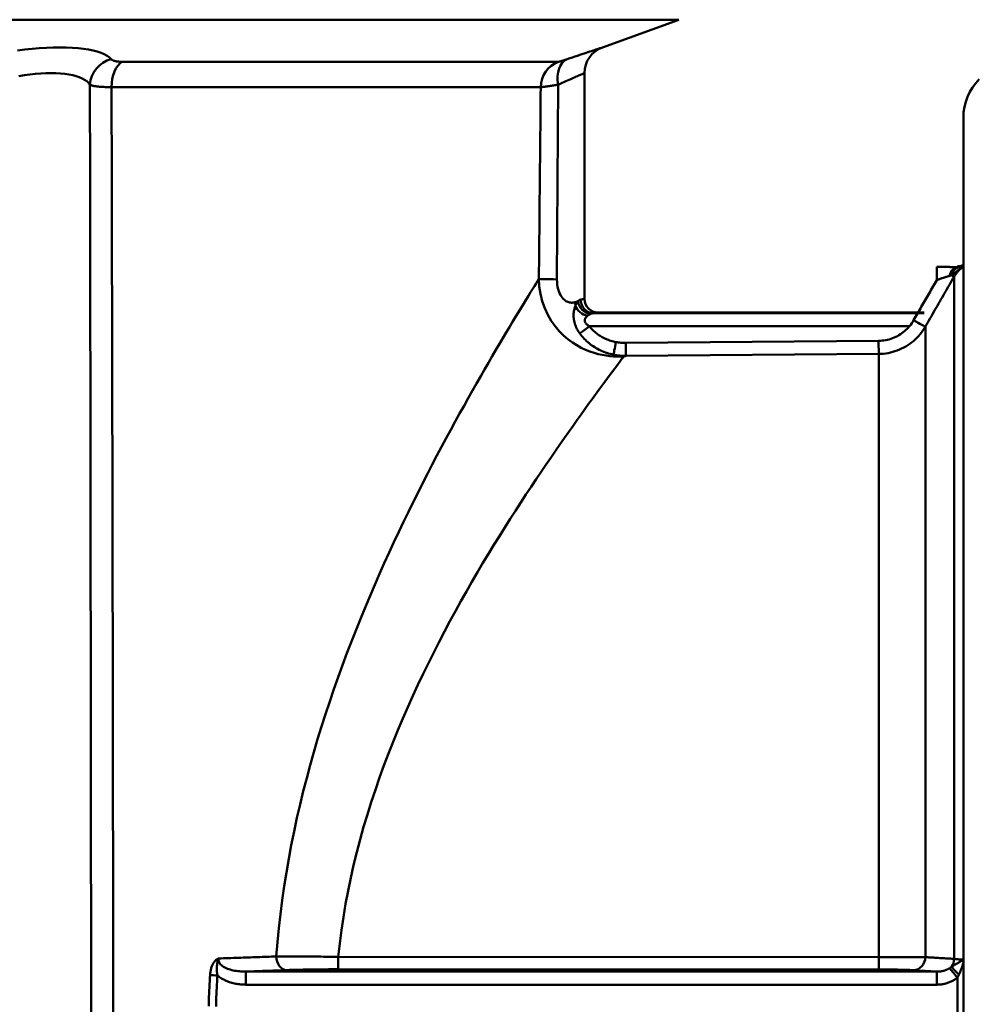
# Model space of a CAD drawing. Extents: x 795 to 4518, y 73 to 594.
# Drawn here: x 1133 to 1168, y 283 to 319 of the extents above; entities that cross this region are included whole.
import ezdxf

# ---------------------------------------------------------------- set-up
doc = ezdxf.new("R2010")
doc.units = 0
doc.layers.add('AM_0', color=7, linetype='CONTINUOUS', lineweight=50)

# ---------------------------------------------------------------- blocks, each defined once
blk = doc.blocks.new('2319-06-00')
at = {"layer": 'AM_0'}
for p, q in [((-133.184, -89.479), (-47.816, -89.479)), ((-50.623, -90.501), (-47.816, -89.479)), ((-52.234, -91.027), (-68.286, -91.027)), ((-51.281, -99.75), (-51.281, -91.44)), ((-68.667, -91.958), (-52.889, -91.958)), ((-52.25, -91.87), (-52.291, -99.029)), ((-37.35, -158.922), (-37.35, -93.078)), ((-38.329, -98.57), (-38.329, -99.052)), ((-37.571, -98.55), (-37.571, -98.581)), ((-37.689, -124.015), (-37.689, -98.923)), ((-50.944, -100.271), (-38.786, -100.271)), ((-38.786, -100.25), (-50.781, -100.25)), ((-39.337, -100.753), (-51.103, -100.753)), ((-38.747, -123.953), (-38.747, -100.766)), ((-49.759, -101.366), (-40.466, -101.284)), ((-40.462, -101.765), (-49.755, -101.846)), ((-40.462, -123.948), (-40.462, -101.77)), ((-60.332, -123.943), (-40.462, -123.948)), ((-63.734, -124.484), (-63.734, -124.965)), ((-63.734, -124.484), (-38.329, -124.484)), ((-40.466, -124.406), (-60.336, -124.4)), ((-39.18, -124.432), (-38.329, -124.484)), ((-38.329, -124.484), (-38.329, -124.965)), ((-37.571, -124.704), (-37.571, -127.296)), ((-38.329, -124.965), (-63.734, -124.965))]:
    blk.add_line(p, q, dxfattribs=at)
at = {"layer": 'AM_0', "flags": 128}
for points in [[(-72.128, -90.614), (-71.857, -90.58), (-71.588, -90.552), (-71.323, -90.53), (-71.063, -90.514), (-70.811, -90.504), (-70.566, -90.501), (-70.332, -90.504), (-70.108, -90.513), (-69.895, -90.529), (-69.696, -90.551), (-69.512, -90.579), (-69.343, -90.613), (-69.19, -90.653), (-69.054, -90.698), (-68.934, -90.749), (-68.831, -90.805), (-68.746, -90.866), (-68.68, -90.931)], [(-51.914, -90.931), (-51.817, -90.898), (-51.722, -90.866), (-51.63, -90.835), (-51.541, -90.805), (-51.456, -90.776), (-51.374, -90.749), (-51.296, -90.723), (-51.222, -90.698), (-51.151, -90.675), (-51.085, -90.653), (-51.023, -90.633), (-50.965, -90.613), (-50.912, -90.596), (-50.862, -90.579), (-50.817, -90.565), (-50.777, -90.551), (-50.741, -90.539), (-50.71, -90.529), (-50.684, -90.521), (-50.662, -90.514), (-50.646, -90.508), (-50.634, -90.504), (-50.627, -90.502), (-50.624, -90.501)], [(-68.68, -90.931), (-68.673, -90.938), (-68.665, -90.945), (-68.657, -90.952), (-68.647, -90.958), (-68.637, -90.965), (-68.626, -90.971), (-68.613, -90.977), (-68.6, -90.982), (-68.587, -90.988), (-68.572, -90.992), (-68.556, -90.997), (-68.54, -91.001), (-68.523, -91.005), (-68.505, -91.009), (-68.487, -91.012), (-68.467, -91.015), (-68.447, -91.018), (-68.426, -91.02), (-68.404, -91.022), (-68.382, -91.024), (-68.359, -91.025), (-68.335, -91.026), (-68.311, -91.027), (-68.286, -91.027)], [(-52.234, -91.027), (-52.23, -91.027), (-52.226, -91.026), (-52.221, -91.025), (-52.215, -91.024), (-52.207, -91.022), (-52.199, -91.02), (-52.19, -91.018), (-52.181, -91.015), (-52.17, -91.012), (-52.158, -91.009), (-52.146, -91.005), (-52.133, -91.001), (-52.118, -90.997), (-52.104, -90.992), (-52.088, -90.988), (-52.071, -90.982), (-52.054, -90.977), (-52.036, -90.971), (-52.017, -90.965), (-51.998, -90.958), (-51.978, -90.952), (-51.957, -90.945), (-51.936, -90.938), (-51.914, -90.931)], [(-69.463, -91.87), (-69.514, -91.805), (-69.579, -91.745), (-69.657, -91.689), (-69.748, -91.638), (-69.852, -91.593), (-69.968, -91.553), (-70.096, -91.519), (-70.236, -91.491), (-70.386, -91.469), (-70.547, -91.453), (-70.717, -91.444), (-70.894, -91.441), (-71.079, -91.444), (-71.27, -91.453), (-71.466, -91.469), (-71.666, -91.491), (-71.87, -91.52), (-72.075, -91.554)], [(-51.282, -91.441), (-51.284, -91.441), (-51.289, -91.444), (-51.298, -91.448), (-51.311, -91.453), (-51.327, -91.46), (-51.346, -91.469), (-51.37, -91.479), (-51.397, -91.491), (-51.427, -91.504), (-51.461, -91.519), (-51.498, -91.535), (-51.538, -91.553), (-51.581, -91.572), (-51.628, -91.593), (-51.678, -91.615), (-51.73, -91.638), (-51.786, -91.663), (-51.845, -91.689), (-51.906, -91.716), (-51.97, -91.745), (-52.037, -91.774), (-52.106, -91.805), (-52.177, -91.837), (-52.25, -91.87)], [(-68.667, -91.958), (-68.717, -91.958), (-68.765, -91.958), (-68.813, -91.957), (-68.859, -91.956), (-68.905, -91.955), (-68.948, -91.953), (-68.991, -91.951), (-69.032, -91.949), (-69.071, -91.946), (-69.109, -91.943), (-69.145, -91.94), (-69.179, -91.936), (-69.212, -91.933), (-69.244, -91.928), (-69.273, -91.924), (-69.301, -91.919), (-69.328, -91.914), (-69.352, -91.908), (-69.375, -91.903), (-69.396, -91.897), (-69.416, -91.89), (-69.433, -91.884), (-69.449, -91.877), (-69.463, -91.87)], [(-69.418, -126.034), (-69.418, -125.532), (-69.419, -125.029), (-69.419, -124.527), (-69.42, -124.025), (-69.42, -123.522), (-69.421, -123.02), (-69.421, -122.517), (-69.422, -122.015), (-69.422, -121.512), (-69.423, -121.01), (-69.423, -120.508), (-69.424, -120.005), (-69.424, -119.503), (-69.425, -119), (-69.426, -118.498), (-69.426, -117.996), (-69.427, -117.493), (-69.427, -116.991), (-69.428, -116.488), (-69.428, -115.986), (-69.429, -115.484), (-69.43, -114.981), (-69.43, -114.479), (-69.431, -113.976), (-69.431, -113.474), (-69.432, -112.971), (-69.433, -112.469), (-69.433, -111.967), (-69.434, -111.464), (-69.435, -110.962), (-69.435, -110.459), (-69.436, -109.957), (-69.436, -109.455), (-69.437, -108.952), (-69.438, -108.45), (-69.438, -107.947), (-69.439, -107.445), (-69.44, -106.943), (-69.441, -106.44), (-69.441, -105.938), (-69.442, -105.435), (-69.443, -104.933), (-69.443, -104.43), (-69.444, -103.928), (-69.445, -103.426), (-69.445, -102.923), (-69.446, -102.421), (-69.447, -101.918), (-69.448, -101.416), (-69.448, -100.914), (-69.449, -100.411), (-69.45, -99.909), (-69.451, -99.406), (-69.451, -98.904), (-69.452, -98.402), (-69.453, -97.899), (-69.454, -97.397), (-69.455, -96.894), (-69.455, -96.392), (-69.456, -95.889), (-69.457, -95.387), (-69.458, -94.885), (-69.459, -94.382), (-69.459, -93.88), (-69.46, -93.377), (-69.461, -92.875), (-69.462, -92.373), (-69.463, -91.87)], [(-68.667, -91.958), (-68.666, -92.459), (-68.664, -92.961), (-68.663, -93.463), (-68.662, -93.965), (-68.661, -94.466), (-68.66, -94.968), (-68.658, -95.47), (-68.657, -95.972), (-68.656, -96.473), (-68.655, -96.975), (-68.654, -97.477), (-68.653, -97.978), (-68.652, -98.48), (-68.651, -98.982), (-68.649, -99.484), (-68.648, -99.985), (-68.647, -100.487), (-68.646, -100.989), (-68.645, -101.491), (-68.644, -101.992), (-68.643, -102.494), (-68.642, -102.996), (-68.641, -103.497), (-68.64, -103.999), (-68.639, -104.501), (-68.638, -105.003), (-68.637, -105.504), (-68.636, -106.006), (-68.635, -106.508), (-68.634, -107.01), (-68.633, -107.511), (-68.632, -108.013), (-68.631, -108.515), (-68.631, -109.017), (-68.63, -109.518), (-68.629, -110.02), (-68.628, -110.522), (-68.627, -111.023), (-68.626, -111.525), (-68.625, -112.027), (-68.624, -112.529), (-68.623, -113.03), (-68.623, -113.532), (-68.622, -114.034), (-68.621, -114.536), (-68.62, -115.037), (-68.619, -115.539), (-68.619, -116.041), (-68.618, -116.542), (-68.617, -117.044), (-68.616, -117.546), (-68.615, -118.048), (-68.615, -118.549), (-68.614, -119.051), (-68.613, -119.553), (-68.612, -120.055), (-68.612, -120.556), (-68.611, -121.058), (-68.61, -121.56), (-68.61, -122.062), (-68.609, -122.563), (-68.608, -123.065), (-68.607, -123.567), (-68.607, -124.068), (-68.606, -124.57), (-68.605, -125.072), (-68.605, -125.574), (-68.604, -126.075)], [(-52.956, -99.011), (-52.953, -98.717), (-52.95, -98.423), (-52.947, -98.129), (-52.945, -97.836), (-52.942, -97.542), (-52.939, -97.248), (-52.936, -96.954), (-52.933, -96.66), (-52.931, -96.366), (-52.928, -96.072), (-52.925, -95.778), (-52.922, -95.484), (-52.919, -95.191), (-52.917, -94.897), (-52.914, -94.603), (-52.911, -94.309), (-52.908, -94.015), (-52.905, -93.721), (-52.903, -93.427), (-52.9, -93.133), (-52.897, -92.839), (-52.894, -92.546), (-52.891, -92.252), (-52.889, -91.958)], [(-52.25, -91.87), (-52.294, -91.877), (-52.336, -91.884), (-52.377, -91.89), (-52.417, -91.897), (-52.456, -91.903), (-52.493, -91.908), (-52.529, -91.914), (-52.564, -91.919), (-52.597, -91.924), (-52.628, -91.928), (-52.658, -91.933), (-52.686, -91.936), (-52.713, -91.94), (-52.738, -91.943), (-52.761, -91.946), (-52.782, -91.949), (-52.802, -91.951), (-52.82, -91.953), (-52.836, -91.955), (-52.851, -91.956), (-52.863, -91.957), (-52.873, -91.958), (-52.882, -91.958), (-52.889, -91.958)], [(-37.571, -98.581), (-37.598, -98.58), (-37.625, -98.579), (-37.653, -98.578), (-37.682, -98.577), (-37.711, -98.576), (-37.741, -98.575), (-37.771, -98.575), (-37.802, -98.574), (-37.833, -98.574), (-37.864, -98.573), (-37.896, -98.572), (-37.928, -98.572), (-37.96, -98.572), (-37.993, -98.571), (-38.026, -98.571), (-38.059, -98.571), (-38.092, -98.57), (-38.126, -98.57), (-38.16, -98.57), (-38.193, -98.57), (-38.227, -98.57), (-38.261, -98.57), (-38.295, -98.57), (-38.329, -98.57)], [(-37.788, -98.876), (-37.774, -98.866), (-37.759, -98.856), (-37.744, -98.846), (-37.729, -98.835), (-37.714, -98.824), (-37.698, -98.812), (-37.682, -98.8), (-37.666, -98.787), (-37.649, -98.775), (-37.632, -98.761), (-37.615, -98.748), (-37.597, -98.735), (-37.579, -98.721), (-37.56, -98.707), (-37.541, -98.693), (-37.521, -98.679), (-37.501, -98.665), (-37.481, -98.651), (-37.46, -98.637), (-37.439, -98.623), (-37.417, -98.609), (-37.395, -98.595), (-37.373, -98.582), (-37.35, -98.569)], [(-37.689, -98.923), (-37.678, -98.905), (-37.668, -98.887), (-37.656, -98.87), (-37.645, -98.853), (-37.633, -98.836), (-37.621, -98.82), (-37.608, -98.803), (-37.596, -98.787), (-37.582, -98.771), (-37.569, -98.755), (-37.555, -98.74), (-37.541, -98.725), (-37.527, -98.71), (-37.512, -98.696), (-37.497, -98.682), (-37.482, -98.668), (-37.466, -98.655), (-37.45, -98.642), (-37.434, -98.629), (-37.418, -98.616), (-37.401, -98.604), (-37.384, -98.592), (-37.367, -98.581), (-37.35, -98.57)], [(-37.513, -98.582), (-37.515, -98.583), (-37.517, -98.583), (-37.52, -98.583), (-37.522, -98.583), (-37.524, -98.583), (-37.527, -98.583), (-37.529, -98.582), (-37.531, -98.582), (-37.534, -98.582), (-37.536, -98.582), (-37.539, -98.582), (-37.541, -98.582), (-37.543, -98.582), (-37.546, -98.582), (-37.548, -98.582), (-37.551, -98.582), (-37.553, -98.582), (-37.556, -98.582), (-37.558, -98.581), (-37.561, -98.581), (-37.563, -98.581), (-37.566, -98.581), (-37.568, -98.581), (-37.571, -98.581)], [(-37.35, -98.561), (-37.356, -98.562), (-37.362, -98.564), (-37.367, -98.565), (-37.373, -98.567), (-37.379, -98.568), (-37.386, -98.569), (-37.392, -98.57), (-37.398, -98.571), (-37.404, -98.573), (-37.411, -98.574), (-37.418, -98.575), (-37.424, -98.576), (-37.431, -98.577), (-37.438, -98.577), (-37.445, -98.578), (-37.452, -98.579), (-37.459, -98.58), (-37.466, -98.58), (-37.474, -98.581), (-37.481, -98.581), (-37.489, -98.582), (-37.497, -98.582), (-37.505, -98.582), (-37.513, -98.582)], [(-62.611, -123.925), (-62.569, -123.405), (-62.518, -122.887), (-62.46, -122.371), (-62.394, -121.857), (-62.321, -121.345), (-62.24, -120.837), (-62.153, -120.331), (-62.058, -119.829), (-61.957, -119.33), (-61.85, -118.834), (-61.737, -118.342), (-61.618, -117.854), (-61.493, -117.37), (-61.364, -116.89), (-61.229, -116.413), (-61.09, -115.942), (-60.947, -115.474), (-60.799, -115.012), (-60.648, -114.554), (-60.493, -114.101), (-60.335, -113.653), (-60.175, -113.21), (-60.011, -112.773), (-59.845, -112.341), (-59.677, -111.914), (-59.508, -111.492), (-59.336, -111.076), (-59.163, -110.665), (-58.989, -110.259), (-58.814, -109.859), (-58.639, -109.464), (-58.462, -109.075), (-58.285, -108.692), (-58.108, -108.314), (-57.931, -107.942), (-57.753, -107.576), (-57.577, -107.217), (-57.4, -106.863), (-57.225, -106.515), (-57.05, -106.174), (-56.877, -105.839), (-56.704, -105.51), (-56.534, -105.188), (-56.364, -104.873), (-56.197, -104.564), (-56.032, -104.261), (-55.869, -103.966), (-55.709, -103.677), (-55.551, -103.396), (-55.396, -103.121), (-55.245, -102.853), (-55.096, -102.593), (-54.951, -102.34), (-54.809, -102.094), (-54.671, -101.856), (-54.536, -101.625), (-54.405, -101.402), (-54.278, -101.187), (-54.156, -100.98), (-54.037, -100.782), (-53.923, -100.591), (-53.814, -100.41), (-53.709, -100.236), (-53.609, -100.072), (-53.515, -99.917), (-53.425, -99.77), (-53.341, -99.633), (-53.262, -99.505), (-53.189, -99.387), (-53.122, -99.278), (-53.06, -99.179), (-53.005, -99.09), (-52.956, -99.011)], [(-49.832, -101.859), (-49.953, -101.864), (-50.079, -101.865), (-50.209, -101.86), (-50.343, -101.85), (-50.482, -101.832), (-50.625, -101.808), (-50.773, -101.775), (-50.925, -101.733), (-51.08, -101.681), (-51.238, -101.618), (-51.399, -101.543), (-51.561, -101.454), (-51.724, -101.35), (-51.888, -101.229), (-52.05, -101.09), (-52.209, -100.932), (-52.36, -100.753), (-52.503, -100.552), (-52.632, -100.332), (-52.743, -100.093), (-52.834, -99.836), (-52.9, -99.566), (-52.942, -99.289), (-52.956, -99.011)], [(-52.291, -99.029), (-52.289, -99.122), (-52.281, -99.214), (-52.267, -99.303), (-52.248, -99.387), (-52.225, -99.464), (-52.197, -99.534), (-52.167, -99.597), (-52.135, -99.651), (-52.101, -99.699), (-52.066, -99.74), (-52.031, -99.774), (-51.996, -99.803), (-51.961, -99.826), (-51.927, -99.845), (-51.893, -99.86), (-51.859, -99.871), (-51.826, -99.879), (-51.794, -99.884), (-51.763, -99.886), (-51.733, -99.886), (-51.704, -99.884), (-51.676, -99.88), (-51.648, -99.874), (-51.622, -99.867)], [(-38.329, -99.052), (-38.364, -99.113), (-38.4, -99.175), (-38.435, -99.237), (-38.471, -99.299), (-38.506, -99.361), (-38.542, -99.422), (-38.577, -99.484), (-38.613, -99.546), (-38.648, -99.608), (-38.684, -99.669), (-38.719, -99.731), (-38.755, -99.793), (-38.79, -99.855), (-38.825, -99.916), (-38.861, -99.978), (-38.896, -100.04), (-38.932, -100.102), (-38.967, -100.164), (-39.003, -100.225), (-39.038, -100.287), (-39.074, -100.349), (-39.109, -100.411), (-39.145, -100.472), (-39.18, -100.534)], [(-38.747, -100.766), (-38.703, -100.689), (-38.659, -100.612), (-38.615, -100.535), (-38.571, -100.459), (-38.527, -100.382), (-38.482, -100.305), (-38.438, -100.228), (-38.394, -100.151), (-38.35, -100.075), (-38.306, -99.998), (-38.262, -99.921), (-38.218, -99.844), (-38.174, -99.767), (-38.13, -99.691), (-38.086, -99.614), (-38.042, -99.537), (-37.997, -99.46), (-37.953, -99.383), (-37.909, -99.307), (-37.865, -99.23), (-37.821, -99.153), (-37.777, -99.076), (-37.733, -98.999), (-37.689, -98.923)], [(-38.329, -99.052), (-38.308, -99.044), (-38.287, -99.037), (-38.266, -99.03), (-38.245, -99.023), (-38.224, -99.016), (-38.203, -99.009), (-38.182, -99.002), (-38.161, -98.995), (-38.14, -98.988), (-38.12, -98.981), (-38.1, -98.975), (-38.08, -98.968), (-38.06, -98.962), (-38.04, -98.956), (-38.021, -98.949), (-38.002, -98.943), (-37.983, -98.938), (-37.964, -98.932), (-37.946, -98.926), (-37.928, -98.921), (-37.91, -98.916), (-37.893, -98.911), (-37.877, -98.906), (-37.86, -98.901)], [(-37.86, -98.901), (-37.857, -98.9), (-37.854, -98.899), (-37.851, -98.898), (-37.848, -98.897), (-37.845, -98.896), (-37.842, -98.895), (-37.839, -98.895), (-37.836, -98.894), (-37.833, -98.892), (-37.829, -98.891), (-37.826, -98.89), (-37.823, -98.889), (-37.82, -98.888), (-37.817, -98.887), (-37.814, -98.886), (-37.811, -98.885), (-37.808, -98.884), (-37.805, -98.883), (-37.803, -98.882), (-37.8, -98.881), (-37.797, -98.879), (-37.794, -98.878), (-37.791, -98.877), (-37.788, -98.876)], [(-51.622, -99.867), (-51.617, -99.866), (-51.613, -99.864), (-51.608, -99.863), (-51.604, -99.862), (-51.6, -99.86), (-51.595, -99.859), (-51.591, -99.858), (-51.587, -99.857), (-51.583, -99.855), (-51.578, -99.854), (-51.574, -99.853), (-51.57, -99.852), (-51.566, -99.85), (-51.562, -99.849), (-51.558, -99.848), (-51.554, -99.847), (-51.55, -99.845), (-51.546, -99.844), (-51.542, -99.843), (-51.538, -99.842), (-51.534, -99.84), (-51.53, -99.839), (-51.526, -99.838), (-51.522, -99.837)], [(-51.622, -99.867), (-51.622, -99.873), (-51.621, -99.878), (-51.621, -99.884), (-51.621, -99.89), (-51.621, -99.895), (-51.62, -99.901), (-51.62, -99.907), (-51.62, -99.912), (-51.619, -99.918), (-51.619, -99.924), (-51.619, -99.929), (-51.618, -99.935), (-51.618, -99.941), (-51.617, -99.946), (-51.617, -99.952), (-51.617, -99.958), (-51.616, -99.963), (-51.616, -99.969), (-51.615, -99.975), (-51.615, -99.98), (-51.614, -99.986), (-51.614, -99.992), (-51.613, -99.997), (-51.613, -100.003)], [(-51.613, -100.003), (-51.609, -99.994), (-51.606, -99.986), (-51.602, -99.977), (-51.598, -99.969), (-51.595, -99.961), (-51.591, -99.953), (-51.587, -99.945), (-51.584, -99.938), (-51.58, -99.93), (-51.576, -99.923), (-51.572, -99.916), (-51.569, -99.909), (-51.565, -99.902), (-51.561, -99.895), (-51.557, -99.889), (-51.553, -99.882), (-51.549, -99.876), (-51.545, -99.87), (-51.542, -99.864), (-51.538, -99.858), (-51.534, -99.853), (-51.53, -99.847), (-51.526, -99.842), (-51.522, -99.837)], [(-51.522, -99.837), (-51.518, -99.832), (-51.513, -99.828), (-51.509, -99.823), (-51.504, -99.819), (-51.5, -99.815), (-51.495, -99.811), (-51.491, -99.807), (-51.486, -99.804), (-51.482, -99.801), (-51.478, -99.797), (-51.473, -99.794), (-51.469, -99.791), (-51.465, -99.789), (-51.461, -99.786), (-51.457, -99.784), (-51.452, -99.782), (-51.448, -99.78), (-51.444, -99.778), (-51.44, -99.776), (-51.436, -99.775), (-51.432, -99.774), (-51.429, -99.773), (-51.425, -99.772), (-51.421, -99.771)], [(-51.421, -99.771), (-51.41, -99.77), (-51.399, -99.768), (-51.389, -99.766), (-51.379, -99.765), (-51.369, -99.764), (-51.36, -99.762), (-51.352, -99.761), (-51.344, -99.76), (-51.336, -99.758), (-51.329, -99.757), (-51.322, -99.756), (-51.316, -99.755), (-51.311, -99.755), (-51.306, -99.754), (-51.301, -99.753), (-51.297, -99.752), (-51.293, -99.752), (-51.29, -99.751), (-51.287, -99.751), (-51.285, -99.751), (-51.283, -99.75), (-51.282, -99.75), (-51.281, -99.75), (-51.281, -99.75)], [(-51.451, -101.019), (-51.48, -100.977), (-51.508, -100.934), (-51.535, -100.889), (-51.559, -100.844), (-51.582, -100.797), (-51.603, -100.75), (-51.621, -100.702), (-51.637, -100.654), (-51.651, -100.606), (-51.661, -100.557), (-51.67, -100.509), (-51.676, -100.462), (-51.679, -100.415), (-51.681, -100.37), (-51.68, -100.326), (-51.678, -100.283), (-51.673, -100.242), (-51.668, -100.203), (-51.661, -100.165), (-51.653, -100.129), (-51.644, -100.095), (-51.634, -100.062), (-51.624, -100.032), (-51.613, -100.003)], [(-50.944, -100.271), (-50.949, -100.271), (-50.953, -100.272), (-50.958, -100.272), (-50.962, -100.273), (-50.967, -100.273), (-50.972, -100.274), (-50.976, -100.275), (-50.981, -100.276), (-50.986, -100.277), (-50.991, -100.278), (-50.996, -100.28), (-51.001, -100.281), (-51.006, -100.282), (-51.011, -100.284), (-51.016, -100.285), (-51.021, -100.287), (-51.026, -100.289), (-51.031, -100.291), (-51.036, -100.293), (-51.041, -100.295), (-51.047, -100.297), (-51.052, -100.299), (-51.057, -100.301), (-51.062, -100.304)], [(-50.781, -100.25), (-50.781, -100.25), (-50.782, -100.25), (-50.784, -100.25), (-50.786, -100.251), (-50.788, -100.251), (-50.791, -100.251), (-50.795, -100.252), (-50.799, -100.252), (-50.804, -100.253), (-50.81, -100.254), (-50.816, -100.254), (-50.822, -100.255), (-50.829, -100.256), (-50.837, -100.257), (-50.845, -100.258), (-50.854, -100.259), (-50.863, -100.261), (-50.873, -100.262), (-50.884, -100.263), (-50.895, -100.265), (-50.906, -100.266), (-50.919, -100.268), (-50.931, -100.269), (-50.944, -100.271)], [(-51.172, -100.37), (-51.185, -100.381), (-51.199, -100.393), (-51.211, -100.405), (-51.223, -100.419), (-51.234, -100.432), (-51.244, -100.447), (-51.253, -100.461), (-51.26, -100.477), (-51.266, -100.493), (-51.269, -100.51), (-51.271, -100.527), (-51.271, -100.544), (-51.269, -100.562), (-51.265, -100.58), (-51.258, -100.598), (-51.248, -100.616), (-51.237, -100.634), (-51.223, -100.652), (-51.207, -100.67), (-51.19, -100.687), (-51.17, -100.704), (-51.149, -100.721), (-51.127, -100.737), (-51.103, -100.753)], [(-51.062, -100.304), (-51.067, -100.306), (-51.072, -100.308), (-51.076, -100.31), (-51.081, -100.312), (-51.085, -100.315), (-51.09, -100.317), (-51.095, -100.319), (-51.099, -100.322), (-51.104, -100.325), (-51.108, -100.327), (-51.113, -100.33), (-51.118, -100.333), (-51.122, -100.335), (-51.127, -100.338), (-51.131, -100.341), (-51.136, -100.344), (-51.14, -100.347), (-51.145, -100.35), (-51.15, -100.353), (-51.154, -100.356), (-51.158, -100.36), (-51.163, -100.363), (-51.167, -100.366), (-51.172, -100.37)], [(-39.18, -100.534), (-39.213, -100.59), (-39.249, -100.644), (-39.287, -100.696), (-39.328, -100.747), (-39.371, -100.796), (-39.415, -100.843), (-39.462, -100.889), (-39.51, -100.932), (-39.561, -100.973), (-39.613, -101.012), (-39.666, -101.048), (-39.722, -101.082), (-39.778, -101.114), (-39.837, -101.143), (-39.896, -101.17), (-39.956, -101.194), (-40.017, -101.216), (-40.08, -101.235), (-40.143, -101.251), (-40.207, -101.264), (-40.272, -101.274), (-40.336, -101.282), (-40.401, -101.287), (-40.466, -101.289)], [(-50.215, -101.798), (-50.276, -101.784), (-50.335, -101.769), (-50.395, -101.752), (-50.454, -101.734), (-50.513, -101.713), (-50.571, -101.691), (-50.628, -101.667), (-50.685, -101.642), (-50.741, -101.614), (-50.796, -101.586), (-50.85, -101.555), (-50.903, -101.523), (-50.955, -101.49), (-51.006, -101.455), (-51.056, -101.418), (-51.105, -101.379), (-51.153, -101.339), (-51.2, -101.298), (-51.245, -101.255), (-51.289, -101.21), (-51.332, -101.164), (-51.373, -101.117), (-51.413, -101.068), (-51.451, -101.019)], [(-51.103, -100.753), (-51.072, -100.79), (-51.041, -100.827), (-51.008, -100.862), (-50.973, -100.896), (-50.938, -100.93), (-50.902, -100.962), (-50.865, -100.993), (-50.826, -101.023), (-50.787, -101.052), (-50.748, -101.079), (-50.707, -101.105), (-50.666, -101.13), (-50.624, -101.154), (-50.581, -101.177), (-50.537, -101.198), (-50.493, -101.218), (-50.449, -101.237), (-50.403, -101.255), (-50.358, -101.271), (-50.311, -101.286), (-50.265, -101.299), (-50.218, -101.312), (-50.171, -101.323), (-50.124, -101.333)], [(-40.462, -101.77), (-40.375, -101.767), (-40.289, -101.761), (-40.202, -101.75), (-40.116, -101.736), (-40.031, -101.719), (-39.947, -101.697), (-39.864, -101.672), (-39.782, -101.644), (-39.701, -101.612), (-39.622, -101.576), (-39.545, -101.537), (-39.469, -101.495), (-39.396, -101.45), (-39.324, -101.401), (-39.254, -101.349), (-39.187, -101.295), (-39.123, -101.237), (-39.061, -101.177), (-39.001, -101.114), (-38.944, -101.049), (-38.89, -100.981), (-38.839, -100.912), (-38.792, -100.84), (-38.747, -100.766)], [(-50.124, -101.333), (-50.109, -101.335), (-50.094, -101.338), (-50.079, -101.341), (-50.064, -101.343), (-50.048, -101.345), (-50.033, -101.348), (-50.018, -101.35), (-50.003, -101.352), (-49.988, -101.353), (-49.973, -101.355), (-49.957, -101.357), (-49.942, -101.358), (-49.927, -101.359), (-49.912, -101.361), (-49.896, -101.362), (-49.881, -101.363), (-49.866, -101.363), (-49.851, -101.364), (-49.835, -101.365), (-49.82, -101.365), (-49.805, -101.365), (-49.789, -101.366), (-49.774, -101.366), (-49.759, -101.366)], [(-49.832, -101.859), (-49.869, -101.908), (-49.913, -101.967), (-49.966, -102.037), (-50.026, -102.116), (-50.093, -102.205), (-50.167, -102.304), (-50.249, -102.413), (-50.337, -102.531), (-50.432, -102.658), (-50.533, -102.794), (-50.64, -102.94), (-50.753, -103.094), (-50.873, -103.257), (-50.998, -103.429), (-51.128, -103.609), (-51.264, -103.797), (-51.405, -103.994), (-51.551, -104.199), (-51.702, -104.411), (-51.857, -104.632), (-52.017, -104.86), (-52.181, -105.096), (-52.349, -105.338), (-52.522, -105.589), (-52.698, -105.846), (-52.877, -106.11), (-53.06, -106.381), (-53.246, -106.659), (-53.434, -106.944), (-53.625, -107.236), (-53.819, -107.534), (-54.014, -107.838), (-54.212, -108.15), (-54.41, -108.467), (-54.61, -108.791), (-54.811, -109.121), (-55.013, -109.457), (-55.215, -109.799), (-55.418, -110.147), (-55.621, -110.501), (-55.823, -110.861), (-56.025, -111.227), (-56.226, -111.598), (-56.426, -111.975), (-56.625, -112.357), (-56.823, -112.744), (-57.019, -113.137), (-57.212, -113.535), (-57.404, -113.939), (-57.593, -114.347), (-57.779, -114.761), (-57.962, -115.18), (-58.141, -115.604), (-58.316, -116.033), (-58.487, -116.468), (-58.653, -116.906), (-58.814, -117.35), (-58.969, -117.797), (-59.119, -118.249), (-59.262, -118.705), (-59.399, -119.165), (-59.529, -119.628), (-59.651, -120.096), (-59.766, -120.566), (-59.873, -121.04), (-59.972, -121.517), (-60.062, -121.997), (-60.143, -122.48), (-60.215, -122.966), (-60.278, -123.453), (-60.332, -123.943)], [(-49.755, -101.846), (-49.774, -101.846), (-49.793, -101.846), (-49.813, -101.846), (-49.832, -101.845), (-49.851, -101.844), (-49.871, -101.843), (-49.89, -101.842), (-49.909, -101.841), (-49.929, -101.84), (-49.948, -101.838), (-49.967, -101.836), (-49.987, -101.834), (-50.006, -101.832), (-50.025, -101.83), (-50.044, -101.827), (-50.063, -101.825), (-50.082, -101.822), (-50.102, -101.819), (-50.121, -101.816), (-50.14, -101.813), (-50.159, -101.809), (-50.178, -101.806), (-50.197, -101.802), (-50.215, -101.798)], [(-50.215, -101.798), (-50.2, -101.802), (-50.184, -101.807), (-50.168, -101.811), (-50.152, -101.815), (-50.136, -101.818), (-50.12, -101.822), (-50.104, -101.825), (-50.088, -101.829), (-50.072, -101.832), (-50.057, -101.835), (-50.041, -101.838), (-50.024, -101.84), (-50.008, -101.843), (-49.992, -101.845), (-49.976, -101.847), (-49.96, -101.849), (-49.944, -101.851), (-49.928, -101.853), (-49.912, -101.854), (-49.896, -101.855), (-49.88, -101.857), (-49.864, -101.858), (-49.848, -101.859), (-49.832, -101.859)], [(-49.755, -101.846), (-49.758, -101.847), (-49.761, -101.847), (-49.764, -101.848), (-49.767, -101.848), (-49.77, -101.849), (-49.773, -101.849), (-49.776, -101.85), (-49.78, -101.851), (-49.783, -101.851), (-49.786, -101.852), (-49.789, -101.852), (-49.792, -101.853), (-49.796, -101.853), (-49.799, -101.854), (-49.802, -101.854), (-49.805, -101.855), (-49.809, -101.855), (-49.812, -101.856), (-49.815, -101.856), (-49.818, -101.857), (-49.822, -101.858), (-49.825, -101.858), (-49.828, -101.859), (-49.832, -101.859)], [(-65.045, -124.603), (-65.042, -124.571), (-65.039, -124.538), (-65.035, -124.506), (-65.029, -124.474), (-65.023, -124.442), (-65.016, -124.411), (-65.009, -124.38), (-65, -124.349), (-64.99, -124.32), (-64.98, -124.29), (-64.968, -124.262), (-64.956, -124.234), (-64.942, -124.207), (-64.928, -124.181), (-64.912, -124.155), (-64.896, -124.132), (-64.879, -124.109), (-64.861, -124.088), (-64.842, -124.069), (-64.822, -124.051), (-64.801, -124.035), (-64.78, -124.022), (-64.758, -124.011), (-64.735, -124.002)], [(-64.735, -124.002), (-64.749, -124.044), (-64.76, -124.082), (-64.769, -124.115), (-64.775, -124.144), (-64.779, -124.171), (-64.783, -124.196), (-64.786, -124.221), (-64.79, -124.245), (-64.793, -124.269), (-64.796, -124.293), (-64.798, -124.317), (-64.799, -124.341), (-64.8, -124.365), (-64.8, -124.389), (-64.8, -124.413), (-64.799, -124.437), (-64.798, -124.46), (-64.796, -124.484), (-64.793, -124.508), (-64.79, -124.532), (-64.787, -124.556), (-64.783, -124.58), (-64.778, -124.603), (-64.773, -124.627)], [(-64.735, -124.002), (-64.739, -124.041), (-64.735, -124.079), (-64.725, -124.116), (-64.708, -124.153), (-64.686, -124.188), (-64.658, -124.222), (-64.625, -124.253), (-64.588, -124.283), (-64.547, -124.309), (-64.503, -124.334), (-64.456, -124.357), (-64.407, -124.377), (-64.356, -124.395), (-64.304, -124.412), (-64.25, -124.427), (-64.195, -124.44), (-64.139, -124.451), (-64.083, -124.46), (-64.025, -124.468), (-63.968, -124.474), (-63.909, -124.479), (-63.851, -124.482), (-63.793, -124.484), (-63.734, -124.484)], [(-64.735, -124.002), (-64.643, -123.999), (-64.551, -123.996), (-64.46, -123.993), (-64.369, -123.99), (-64.278, -123.987), (-64.188, -123.983), (-64.097, -123.98), (-64.007, -123.977), (-63.918, -123.974), (-63.829, -123.971), (-63.74, -123.968), (-63.651, -123.964), (-63.563, -123.961), (-63.475, -123.958), (-63.387, -123.955), (-63.299, -123.951), (-63.212, -123.948), (-63.125, -123.945), (-63.039, -123.942), (-62.953, -123.938), (-62.867, -123.935), (-62.781, -123.932), (-62.696, -123.928), (-62.611, -123.925)], [(-62.611, -123.925), (-62.538, -123.925), (-62.463, -123.924), (-62.385, -123.924), (-62.305, -123.924), (-62.222, -123.924), (-62.136, -123.924), (-62.049, -123.925), (-61.959, -123.925), (-61.868, -123.925), (-61.774, -123.926), (-61.679, -123.927), (-61.582, -123.927), (-61.484, -123.928), (-61.384, -123.929), (-61.283, -123.93), (-61.18, -123.931), (-61.076, -123.932), (-60.971, -123.934), (-60.865, -123.935), (-60.759, -123.936), (-60.652, -123.938), (-60.545, -123.939), (-60.438, -123.941), (-60.332, -123.943)], [(-38.747, -123.953), (-38.792, -123.952), (-38.839, -123.952), (-38.891, -123.952), (-38.945, -123.951), (-39.002, -123.951), (-39.062, -123.951), (-39.124, -123.95), (-39.189, -123.95), (-39.256, -123.95), (-39.326, -123.95), (-39.397, -123.949), (-39.471, -123.949), (-39.547, -123.949), (-39.624, -123.949), (-39.703, -123.949), (-39.784, -123.949), (-39.865, -123.949), (-39.948, -123.949), (-40.033, -123.948), (-40.117, -123.948), (-40.203, -123.948), (-40.289, -123.948), (-40.375, -123.948), (-40.462, -123.948)], [(-37.689, -124.015), (-37.733, -124.012), (-37.777, -124.01), (-37.821, -124.007), (-37.865, -124.005), (-37.909, -124.002), (-37.953, -123.999), (-37.997, -123.997), (-38.042, -123.994), (-38.086, -123.992), (-38.13, -123.989), (-38.174, -123.986), (-38.218, -123.984), (-38.262, -123.981), (-38.306, -123.979), (-38.35, -123.976), (-38.394, -123.973), (-38.438, -123.971), (-38.482, -123.968), (-38.527, -123.966), (-38.571, -123.963), (-38.615, -123.96), (-38.659, -123.958), (-38.703, -123.955), (-38.747, -123.953)], [(-37.35, -124.061), (-37.373, -124.072), (-37.395, -124.083), (-37.417, -124.094), (-37.439, -124.105), (-37.46, -124.115), (-37.481, -124.126), (-37.501, -124.137), (-37.521, -124.148), (-37.541, -124.159), (-37.56, -124.169), (-37.579, -124.18), (-37.597, -124.19), (-37.615, -124.201), (-37.632, -124.211), (-37.649, -124.221), (-37.666, -124.231), (-37.682, -124.242), (-37.698, -124.252), (-37.714, -124.261), (-37.729, -124.271), (-37.744, -124.281), (-37.759, -124.291), (-37.774, -124.3), (-37.788, -124.309)], [(-37.35, -124.045), (-37.367, -124.044), (-37.384, -124.044), (-37.401, -124.043), (-37.418, -124.041), (-37.434, -124.04), (-37.45, -124.039), (-37.466, -124.038), (-37.481, -124.037), (-37.497, -124.036), (-37.512, -124.035), (-37.526, -124.033), (-37.541, -124.032), (-37.555, -124.031), (-37.569, -124.03), (-37.582, -124.028), (-37.596, -124.027), (-37.608, -124.025), (-37.621, -124.024), (-37.633, -124.023), (-37.645, -124.021), (-37.656, -124.02), (-37.668, -124.018), (-37.678, -124.017), (-37.689, -124.015)], [(-37.513, -124.596), (-37.505, -124.579), (-37.497, -124.562), (-37.489, -124.545), (-37.481, -124.527), (-37.474, -124.51), (-37.466, -124.492), (-37.459, -124.474), (-37.452, -124.456), (-37.445, -124.437), (-37.438, -124.419), (-37.431, -124.4), (-37.424, -124.381), (-37.418, -124.362), (-37.411, -124.343), (-37.404, -124.324), (-37.398, -124.305), (-37.392, -124.286), (-37.386, -124.266), (-37.379, -124.247), (-37.373, -124.227), (-37.367, -124.208), (-37.362, -124.188), (-37.356, -124.168), (-37.35, -124.149)], [(-62.239, -124.429), (-62.3, -124.431), (-62.36, -124.434), (-62.421, -124.436), (-62.482, -124.438), (-62.543, -124.441), (-62.605, -124.443), (-62.666, -124.445), (-62.728, -124.448), (-62.789, -124.45), (-62.851, -124.452), (-62.913, -124.455), (-62.976, -124.457), (-63.038, -124.459), (-63.101, -124.461), (-63.163, -124.464), (-63.226, -124.466), (-63.289, -124.468), (-63.352, -124.47), (-63.416, -124.473), (-63.479, -124.475), (-63.543, -124.477), (-63.606, -124.479), (-63.67, -124.482), (-63.734, -124.484)], [(-60.336, -124.4), (-60.425, -124.4), (-60.514, -124.4), (-60.604, -124.4), (-60.693, -124.4), (-60.781, -124.401), (-60.87, -124.402), (-60.957, -124.402), (-61.044, -124.403), (-61.13, -124.404), (-61.214, -124.405), (-61.298, -124.406), (-61.38, -124.407), (-61.461, -124.409), (-61.54, -124.41), (-61.618, -124.411), (-61.695, -124.413), (-61.77, -124.415), (-61.843, -124.417), (-61.914, -124.418), (-61.983, -124.42), (-62.05, -124.422), (-62.116, -124.425), (-62.179, -124.427), (-62.239, -124.429)], [(-40.466, -124.406), (-40.401, -124.406), (-40.337, -124.406), (-40.272, -124.406), (-40.208, -124.407), (-40.144, -124.407), (-40.081, -124.408), (-40.019, -124.408), (-39.957, -124.409), (-39.897, -124.41), (-39.838, -124.411), (-39.78, -124.412), (-39.723, -124.413), (-39.668, -124.414), (-39.614, -124.415), (-39.562, -124.417), (-39.511, -124.418), (-39.463, -124.42), (-39.416, -124.421), (-39.371, -124.423), (-39.328, -124.425), (-39.288, -124.426), (-39.249, -124.428), (-39.213, -124.43), (-39.18, -124.432)], [(-37.86, -124.362), (-37.877, -124.372), (-37.893, -124.382), (-37.911, -124.391), (-37.928, -124.4), (-37.946, -124.408), (-37.964, -124.416), (-37.983, -124.424), (-38.002, -124.431), (-38.021, -124.438), (-38.04, -124.444), (-38.06, -124.45), (-38.08, -124.455), (-38.1, -124.46), (-38.12, -124.464), (-38.14, -124.468), (-38.161, -124.472), (-38.182, -124.475), (-38.203, -124.478), (-38.224, -124.48), (-38.245, -124.481), (-38.266, -124.483), (-38.287, -124.484), (-38.308, -124.484), (-38.329, -124.484)], [(-37.788, -124.309), (-37.791, -124.312), (-37.794, -124.314), (-37.797, -124.316), (-37.8, -124.318), (-37.803, -124.321), (-37.805, -124.323), (-37.808, -124.325), (-37.811, -124.327), (-37.814, -124.33), (-37.817, -124.332), (-37.82, -124.334), (-37.823, -124.336), (-37.826, -124.338), (-37.829, -124.341), (-37.833, -124.343), (-37.836, -124.345), (-37.839, -124.347), (-37.842, -124.349), (-37.845, -124.351), (-37.848, -124.353), (-37.851, -124.355), (-37.854, -124.357), (-37.857, -124.359), (-37.86, -124.362)], [(-65.096, -125.759), (-65.093, -125.643), (-65.09, -125.527), (-65.086, -125.412), (-65.082, -125.296), (-65.077, -125.18), (-65.071, -125.065), (-65.066, -124.949), (-65.059, -124.834), (-65.052, -124.718), (-65.045, -124.603)], [(-64.773, -124.627), (-64.781, -124.74), (-64.788, -124.854), (-64.794, -124.968), (-64.8, -125.082), (-64.806, -125.196), (-64.81, -125.31), (-64.815, -125.423), (-64.819, -125.537), (-64.822, -125.651), (-64.825, -125.766)], [(-63.734, -124.965), (-63.781, -124.964), (-63.827, -124.963), (-63.873, -124.96), (-63.919, -124.956), (-63.965, -124.951), (-64.011, -124.945), (-64.057, -124.938), (-64.103, -124.929), (-64.149, -124.92), (-64.194, -124.909), (-64.239, -124.898), (-64.283, -124.884), (-64.327, -124.87), (-64.371, -124.855), (-64.414, -124.838), (-64.457, -124.82), (-64.499, -124.801), (-64.541, -124.78), (-64.582, -124.758), (-64.622, -124.735), (-64.662, -124.71), (-64.7, -124.683), (-64.737, -124.656), (-64.773, -124.627)], [(-38.329, -124.965), (-38.295, -124.964), (-38.261, -124.963), (-38.227, -124.961), (-38.193, -124.958), (-38.16, -124.954), (-38.126, -124.949), (-38.092, -124.943), (-38.059, -124.936), (-38.026, -124.929), (-37.993, -124.92), (-37.96, -124.911), (-37.928, -124.9), (-37.896, -124.889), (-37.864, -124.877), (-37.833, -124.864), (-37.802, -124.85), (-37.771, -124.835), (-37.741, -124.819), (-37.711, -124.802), (-37.682, -124.784), (-37.653, -124.765), (-37.625, -124.746), (-37.598, -124.726), (-37.571, -124.704)], [(-37.571, -124.704), (-37.568, -124.7), (-37.566, -124.696), (-37.563, -124.692), (-37.561, -124.687), (-37.558, -124.683), (-37.556, -124.679), (-37.553, -124.674), (-37.551, -124.67), (-37.548, -124.665), (-37.546, -124.661), (-37.543, -124.656), (-37.541, -124.652), (-37.539, -124.647), (-37.536, -124.643), (-37.534, -124.638), (-37.531, -124.634), (-37.529, -124.629), (-37.527, -124.624), (-37.524, -124.62), (-37.522, -124.615), (-37.52, -124.611), (-37.517, -124.606), (-37.515, -124.601), (-37.513, -124.596)]]:
    blk.add_lwpolyline(points, dxfattribs=at)
at = {"layer": 'AM_0'}
for centre, radius, start, end in [((-50.281, -91.44), 1, 110, 180), ((-35.35, -93.078), 2, 135, 180), ((-37.571, -98.05), 0.5, 270, 296.2292), ((-50.781, -99.75), 0.5, 180, 270)]:
    blk.add_arc(centre, radius, start, end, dxfattribs=at)
at = {"layer": 'AM_0', "extrusion": (0, 0, -1)}
for centre, major_axis, ratio, start_param, end_param in [((-68.487, -91.87), (0.751, 0.66), 0.947078, 3.889233, 5.207495), ((-68.089, -91.966), (0, 1), 0.578005, 4.721116, 5.934119), ((-51.893, -91.966), (0, 1), 0.995708, 4.721116, 5.934119), ((-51.573, -91.87), (-0.32, 0.947), 0.656972, 4.930704, 6.248966), ((-50.965, -99.029), (-2, 0.019), 0.008479, 5.437501, 6.188817), ((-51.062, -99.837), (0.334, -0.372), 0.867115, 0.803527, 2.233009), ((-50.944, -99.771), (0.063, -0.496), 0.952642, 0.132754, 1.691399), ((-51.172, -99.969), (-0.423, 0.267), 0.749744, 4.269423, 5.500243), ((-51.103, -100.736), (-0.392, -0.31), 0.027368, 4.734055, 5.824752), ((-50.124, -101.315), (-0.094, -0.491), 0.006553, 4.746675, 6.096517), ((-49.759, -101.348), (0.004, -0.5), 0.000307, 0.082445, 1.535891), ((-62.239, -123.929), (0.019, -0.5), 0.743411, 0.052203, 1.608395), ((-60.336, -123.9), (0, -0.5), 0.008785, 4.797701, 6.248277), ((-64.773, -124.607), (0.399, -0.027), 0.049922, 1.567451, 2.315899)]:
    blk.add_ellipse(centre, major_axis=major_axis, ratio=ratio, start_param=start_param, end_param=end_param, dxfattribs=at)
at = {"layer": 'AM_0'}
for centre, major_axis, ratio, start_param, end_param in [((-37.571, -99.08), (0.019, 0.5), 0.6284, 0.060717, 1.228552), ((-37.454, -99.078), (-0.032, 0.499), 0.715288, 0.072728, 1.106715), ((-38.122, -98.673), (0.434, -0.249), 0.030268, 5.607793, 6.246606), ((-39.18, -100.517), (0.434, -0.249), 0.030274, 4.72976, 6.242722), ((-40.466, -101.271), (0.004, -0.5), 0.000307, 4.747294, 6.198714), ((-40.466, -123.906), (0, -0.5), 0.008784, 0.034908, 1.486328), ((-39.18, -123.932), (-0.03, -0.499), 0.866947, 0.07008, 1.583043), ((-38.122, -123.997), (-0.03, -0.499), 0.866759, 0.948056, 1.586869), ((-37.571, -124.728), (-0.314, 0.389), 0.029695, 4.749105, 5.91694), ((-37.454, -124.622), (0.358, -0.349), 0.045394, 3.559146, 4.593133)]:
    blk.add_ellipse(centre, major_axis=major_axis, ratio=ratio, start_param=start_param, end_param=end_param, dxfattribs=at)

msp = doc.modelspace()

# ---------------------------------------------------------------- block references
at = {"layer": 'AM_0'}
msp.add_blockref('2319-06-00', (1204.577, 408.882), dxfattribs=at)

doc.saveas('drawing.dxf')
